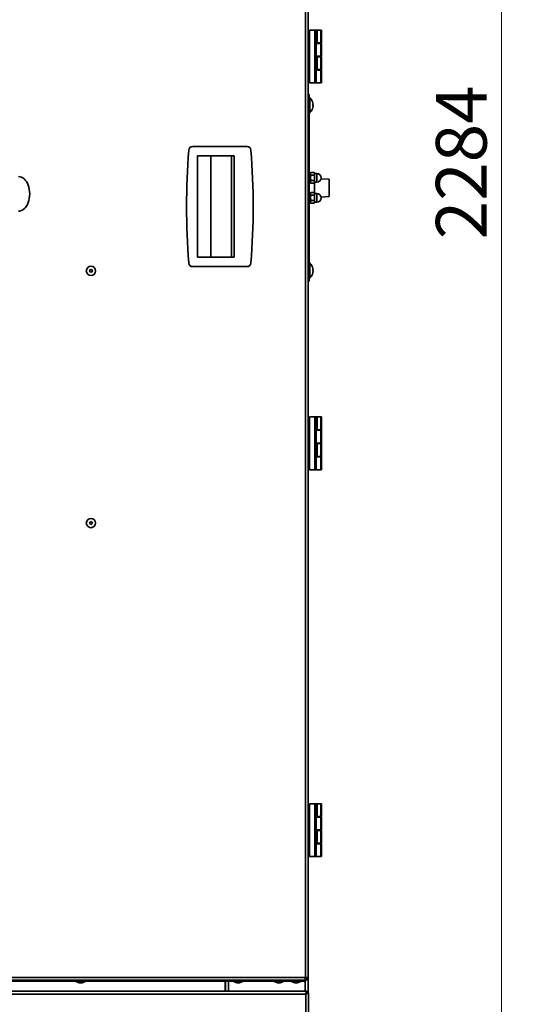
# Model space of a CAD drawing. Units: millimetres. Extents: x 60 to 10112, y 60 to 7068.
# Drawn here: x 8815 to 9200, y 4877 to 5615 of the extents above; entities that cross this region are included whole.
import ezdxf

# ---------------------------------------------------------------- set-up
doc = ezdxf.new("R2010")
doc.units = ezdxf.units.MM
doc.header["$LTSCALE"] = 12
doc.styles.add('SLDTEXTSTYLE0', font='TXT', dxfattribs={"width": 0.605})
doc.dimstyles.new('SLDDIMSTYLE1', dxfattribs={"dimtxt": 36.983789, "dimasz": 39.624, "dimexe": 0, "dimexo": 0.0625, "dimgap": 9.245947, "dimtad": 1, "dimdec": 0, "dimrnd": 1e-09, "dimzin": 12, "dimdsep": 46, "dimtxsty": 'SLDTEXTSTYLE0', "dimsah": 1, "dimcen": 0.09, "dimadec": 0, "dimazin": 3, "dimtfac": 1, "dimtdec": 0, "dimtofl": 0, "dimtmove": 0, "dimatfit": 3, "dimfxl": 0, "dimfrac": 2, "dimtolj": 1, "dimtzin": 12, "dimarcsym": 0})

# ---------------------------------------------------------------- blocks, each defined once
blk = doc.blocks.new('_D_23')
at = {"color": 7, "linetype": 'Continuous', "lineweight": 0}
for p, q in [((8595.79, 6648.69), (9200.04, 6648.69)), ((9176.04, 6648.69), (9176.04, 4364.81)), ((8980.79, 4364.81), (9200.04, 4364.81))]:
    blk.add_line(p, q, dxfattribs=at)
at = {"color": 7, "linetype": 'Continuous', "lineweight": 18}
for points in [[(9176.04, 6648.69), (9169.94, 6609.07), (9182.13, 6609.07)], [(9176.04, 4364.81), (9182.13, 4404.44), (9169.94, 4404.44)]]:
    blk.add_solid(points, dxfattribs=at)
at = {"color": 7, "linetype": 'Continuous', "lineweight": 18, "insert": (9126.92, 5450.31), "char_height": 38.1, "attachment_point": 1, "rotation": 90, "style": 'SLDTEXTSTYLE0'}
blk.add_mtext('2284', dxfattribs=at)

msp = doc.modelspace()

# ---------------------------------------------------------------- linework, layer by layer
at = {"color": 7, "linetype": 'Continuous', "lineweight": 35}
for p, q in [((9028.985, 5622.765), (9028.985, 4896.865)), ((9031.035, 5622.765), (9031.035, 4896.865)), ((9032.035, 5604.715), (9031.035, 5604.715)), ((9032.035, 5567.515), (9032.035, 5607.115)), ((9036.035, 5607.115), (9032.035, 5607.115)), ((9036.035, 5567.515), (9036.035, 5607.115)), ((9036.035, 5607.115), (9037.035, 5606.115)), ((9036.035, 5607.115), (9036.8, 5607.115)), ((9036.8, 5607.115), (9037.8, 5607.115)), ((9037.035, 5606.115), (9037.035, 5568.515)), ((9037.8, 5607.115), (9037.8, 5597.515)), ((9037.8, 5607.115), (9040.535, 5607.115)), ((9040.535, 5597.515), (9040.535, 5607.115)), ((9040.535, 5607.115), (9041.035, 5607.115)), ((9041.035, 5607.115), (9041.035, 5597.515)), ((9037.8, 5597.515), (9037.035, 5597.515)), ((9040.535, 5597.115), (9037.035, 5597.115)), ((9037.8, 5597.515), (9040.535, 5597.515)), ((9039.3, 5597.115), (9039.3, 5597.515)), ((9041.035, 5597.515), (9040.535, 5597.515)), ((9040.535, 5587.515), (9040.535, 5597.115)), ((9040.535, 5597.115), (9041.035, 5597.115)), ((9041.035, 5597.115), (9041.035, 5587.515)), ((9031.035, 5594.915), (9032.035, 5594.915)), ((9040.535, 5587.515), (9037.035, 5587.515)), ((9037.035, 5587.115), (9037.8, 5587.115)), ((9037.8, 5587.115), (9037.8, 5577.515)), ((9037.8, 5587.115), (9040.535, 5587.115)), ((9039.3, 5587.115), (9039.3, 5587.515)), ((9041.035, 5587.515), (9040.535, 5587.515)), ((9040.535, 5577.515), (9040.535, 5587.115)), ((9040.535, 5587.115), (9041.035, 5587.115)), ((9041.035, 5587.115), (9041.035, 5577.515)), ((9032.035, 5579.715), (9031.035, 5579.715)), ((9037.8, 5577.515), (9037.035, 5577.515)), ((9040.535, 5577.115), (9037.035, 5577.115)), ((9037.8, 5577.515), (9040.535, 5577.515)), ((9039.3, 5577.115), (9039.3, 5577.515)), ((9041.035, 5577.515), (9040.535, 5577.515)), ((9040.535, 5567.515), (9040.535, 5577.115)), ((9040.535, 5577.115), (9041.035, 5577.115)), ((9041.035, 5577.115), (9041.035, 5567.515)), ((9031.035, 5569.915), (9032.035, 5569.915)), ((9036.035, 5567.515), (9032.035, 5567.515)), ((9036.035, 5567.515), (9037.035, 5568.515)), ((9040.535, 5567.515), (9036.035, 5567.515)), ((9041.035, 5567.515), (9040.535, 5567.515)), ((9031.035, 5558.815), (9031.835, 5558.815)), ((9031.835, 5553.815), (9031.035, 5553.815)), ((9031.835, 5558.815), (9031.835, 5553.815)), ((9032.335, 5556.815), (9031.835, 5556.815)), ((9031.835, 5553.815), (9031.835, 5423.815)), ((9032.335, 5556.815), (9032.335, 5544.815)), ((9033.283, 5555.315), (9033.262, 5555.315)), ((9031.835, 5544.815), (9032.335, 5544.815)), ((9033.262, 5546.315), (9033.283, 5546.315)), ((9034.801, 5551.315), (9034.538, 5551.315)), ((9034.538, 5550.315), (9034.801, 5550.315)), ((8985.171, 5519.815), (8944.4, 5519.815)), ((8947.926, 5436.815), (8947.926, 5512.815)), ((8947.926, 5512.815), (8973.491, 5512.815)), ((8958.051, 5512.815), (8958.051, 5436.815)), ((8973.491, 5512.815), (8973.491, 5436.815)), ((8975.485, 5512.815), (8973.491, 5512.815)), ((8975.485, 5512.815), (8975.485, 5436.815)), ((9033.145, 5500.356), (9032.835, 5499.821)), ((9032.835, 5499.445), (9032.835, 5499.821)), ((9035.526, 5500.356), (9033.145, 5500.356)), ((9035.835, 5499.821), (9035.526, 5500.356)), ((9035.835, 5499.445), (9035.835, 5499.821)), ((9032.835, 5499.755), (9031.835, 5499.755)), ((9031.835, 5492.875), (9032.835, 5492.875)), ((9032.835, 5499.247), (9032.835, 5499.445)), ((9032.835, 5496.513), (9032.835, 5499.247)), ((9032.835, 5496.117), (9032.835, 5496.513)), ((9032.835, 5493.383), (9032.835, 5496.117)), ((9032.835, 5493.185), (9032.835, 5493.383)), ((9032.835, 5492.809), (9032.835, 5493.185)), ((9032.835, 5492.809), (9033.145, 5492.274)), ((9035.526, 5498.336), (9033.145, 5498.336)), ((9035.526, 5494.294), (9033.145, 5494.294)), ((9035.526, 5492.274), (9035.835, 5492.809)), ((9037.585, 5499.565), (9035.835, 5499.565)), ((9035.835, 5499.247), (9035.835, 5499.445)), ((9035.835, 5496.513), (9035.835, 5499.247)), ((9035.835, 5496.117), (9035.835, 5496.513)), ((9035.835, 5493.383), (9035.835, 5496.117)), ((9035.835, 5493.185), (9035.835, 5493.383)), ((9035.835, 5492.809), (9035.835, 5493.185)), ((9035.835, 5493.065), (9037.585, 5493.065)), ((9035.835, 5492.809), (9035.835, 5484.821)), ((9046.835, 5495.266), (9040.775, 5495.69)), ((9046.835, 5495.266), (9046.835, 5483.49)), ((9033.145, 5485.356), (9032.835, 5484.821)), ((9035.526, 5492.274), (9033.145, 5492.274)), ((9035.526, 5485.356), (9033.145, 5485.356)), ((9035.835, 5484.821), (9035.526, 5485.356)), ((9032.835, 5484.755), (9031.835, 5484.755)), ((9031.835, 5477.875), (9032.835, 5477.875)), ((9032.835, 5484.445), (9032.835, 5484.821)), ((9032.835, 5484.247), (9032.835, 5484.445)), ((9032.835, 5481.513), (9032.835, 5484.247)), ((9032.835, 5481.117), (9032.835, 5481.513)), ((9032.835, 5478.383), (9032.835, 5481.117)), ((9032.835, 5478.185), (9032.835, 5478.383)), ((9032.835, 5477.809), (9032.835, 5478.185)), ((9032.835, 5477.809), (9033.145, 5477.274)), ((9035.526, 5483.336), (9033.145, 5483.336)), ((9035.526, 5479.294), (9033.145, 5479.294)), ((9035.526, 5477.274), (9035.835, 5477.809)), ((9035.835, 5484.445), (9035.835, 5484.821)), ((9037.585, 5484.565), (9035.835, 5484.565)), ((9035.835, 5484.247), (9035.835, 5484.445)), ((9035.835, 5481.513), (9035.835, 5484.247)), ((9035.835, 5481.117), (9035.835, 5481.513)), ((9035.835, 5478.383), (9035.835, 5481.117)), ((9035.835, 5478.185), (9035.835, 5478.383)), ((9035.835, 5477.809), (9035.835, 5478.185)), ((9035.835, 5478.065), (9037.585, 5478.065)), ((9040.775, 5481.94), (9046.835, 5482.364)), ((9046.835, 5483.49), (9046.835, 5482.364)), ((9035.526, 5477.274), (9033.145, 5477.274)), ((8973.491, 5436.815), (8947.926, 5436.815)), ((8975.485, 5436.815), (8973.491, 5436.815)), ((8944.4, 5429.815), (8985.171, 5429.815)), ((9032.335, 5432.815), (9031.835, 5432.815)), ((9032.335, 5432.815), (9032.335, 5420.815)), ((9033.283, 5431.315), (9033.262, 5431.315)), ((9034.801, 5427.315), (9034.538, 5427.315)), ((9034.538, 5426.315), (9034.801, 5426.315)), ((9031.035, 5423.815), (9031.835, 5423.815)), ((9031.835, 5418.815), (9031.035, 5418.815)), ((9031.835, 5423.815), (9031.835, 5418.815)), ((9031.835, 5420.815), (9032.335, 5420.815)), ((9033.262, 5422.315), (9033.283, 5422.315)), ((9032.035, 5277.515), (9032.035, 5317.115)), ((9036.035, 5317.115), (9032.035, 5317.115)), ((9036.035, 5317.115), (9036.8, 5317.115)), ((9036.035, 5277.515), (9036.035, 5317.115)), ((9036.035, 5317.115), (9037.035, 5316.115)), ((9036.8, 5317.115), (9037.8, 5317.115)), ((9037.035, 5316.115), (9037.035, 5278.515)), ((9037.8, 5317.115), (9037.8, 5307.515)), ((9037.8, 5317.115), (9040.535, 5317.115)), ((9040.535, 5307.515), (9040.535, 5317.115)), ((9040.535, 5317.115), (9041.035, 5317.115)), ((9041.035, 5317.115), (9041.035, 5307.515)), ((9032.035, 5314.715), (9031.035, 5314.715)), ((9031.035, 5304.915), (9032.035, 5304.915)), ((9037.8, 5307.515), (9037.035, 5307.515)), ((9040.535, 5307.115), (9037.035, 5307.115)), ((9037.8, 5307.515), (9040.535, 5307.515)), ((9039.3, 5307.115), (9039.3, 5307.515)), ((9041.035, 5307.515), (9040.535, 5307.515)), ((9040.535, 5297.515), (9040.535, 5307.115)), ((9040.535, 5307.115), (9041.035, 5307.115)), ((9041.035, 5307.115), (9041.035, 5297.515)), ((9040.535, 5297.515), (9037.035, 5297.515)), ((9037.035, 5297.115), (9037.8, 5297.115)), ((9037.8, 5297.115), (9037.8, 5287.515)), ((9037.8, 5297.115), (9040.535, 5297.115)), ((9039.3, 5297.115), (9039.3, 5297.515)), ((9041.035, 5297.515), (9040.535, 5297.515)), ((9040.535, 5287.515), (9040.535, 5297.115)), ((9040.535, 5297.115), (9041.035, 5297.115)), ((9041.035, 5297.115), (9041.035, 5287.515)), ((9032.035, 5289.715), (9031.035, 5289.715)), ((9037.8, 5287.515), (9037.035, 5287.515)), ((9040.535, 5287.115), (9037.035, 5287.115)), ((9037.8, 5287.515), (9040.535, 5287.515)), ((9039.3, 5287.115), (9039.3, 5287.515)), ((9041.035, 5287.515), (9040.535, 5287.515)), ((9040.535, 5277.515), (9040.535, 5287.115)), ((9040.535, 5287.115), (9041.035, 5287.115)), ((9041.035, 5287.115), (9041.035, 5277.515)), ((9031.035, 5279.915), (9032.035, 5279.915)), ((9036.035, 5277.515), (9037.035, 5278.515)), ((9036.035, 5277.515), (9032.035, 5277.515)), ((9040.535, 5277.515), (9036.035, 5277.515)), ((9041.035, 5277.515), (9040.535, 5277.515)), ((9032.035, 5024.715), (9031.035, 5024.715)), ((9032.035, 4987.515), (9032.035, 5027.115)), ((9036.035, 5027.115), (9032.035, 5027.115)), ((9036.035, 4987.515), (9036.035, 5027.115)), ((9036.035, 5027.115), (9037.035, 5026.115)), ((9036.035, 5027.115), (9036.8, 5027.115)), ((9036.8, 5027.115), (9037.8, 5027.115)), ((9037.035, 5026.115), (9037.035, 4988.515)), ((9037.8, 5027.115), (9037.8, 5017.515)), ((9037.8, 5027.115), (9040.535, 5027.115)), ((9040.535, 5017.515), (9040.535, 5027.115)), ((9040.535, 5027.115), (9041.035, 5027.115)), ((9041.035, 5027.115), (9041.035, 5017.515)), ((9031.035, 5014.915), (9032.035, 5014.915)), ((9037.8, 5017.515), (9037.035, 5017.515)), ((9040.535, 5017.115), (9037.035, 5017.115)), ((9037.8, 5017.515), (9040.535, 5017.515)), ((9039.3, 5017.115), (9039.3, 5017.515)), ((9041.035, 5017.515), (9040.535, 5017.515)), ((9040.535, 5007.515), (9040.535, 5017.115)), ((9040.535, 5017.115), (9041.035, 5017.115)), ((9041.035, 5017.115), (9041.035, 5007.515)), ((9040.535, 5007.515), (9037.035, 5007.515)), ((9037.035, 5007.115), (9037.8, 5007.115)), ((9037.8, 5007.115), (9037.8, 4997.515)), ((9037.8, 5007.115), (9040.535, 5007.115)), ((9039.3, 5007.115), (9039.3, 5007.515)), ((9041.035, 5007.515), (9040.535, 5007.515)), ((9040.535, 4997.515), (9040.535, 5007.115)), ((9040.535, 5007.115), (9041.035, 5007.115)), ((9041.035, 5007.115), (9041.035, 4997.515)), ((9032.035, 4999.715), (9031.035, 4999.715)), ((9037.8, 4997.515), (9037.035, 4997.515)), ((9040.535, 4997.115), (9037.035, 4997.115)), ((9037.8, 4997.515), (9040.535, 4997.515)), ((9039.3, 4997.115), (9039.3, 4997.515)), ((9041.035, 4997.515), (9040.535, 4997.515)), ((9040.535, 4987.515), (9040.535, 4997.115)), ((9040.535, 4997.115), (9041.035, 4997.115)), ((9041.035, 4997.115), (9041.035, 4987.515)), ((9031.035, 4989.915), (9032.035, 4989.915)), ((9036.035, 4987.515), (9032.035, 4987.515)), ((9036.035, 4987.515), (9037.035, 4988.515)), ((9040.535, 4987.515), (9036.035, 4987.515)), ((9041.035, 4987.515), (9040.535, 4987.515)), ((8547.085, 4896.865), (9028.985, 4896.865)), ((8547.085, 4894.815), (9028.985, 4894.815)), ((8547.439, 4894.815), (9028.632, 4894.815)), ((9028.835, 4895.615), (9028.985, 4895.615)), ((9028.985, 4896.865), (9031.035, 4896.865)), ((9028.985, 4894.815), (9028.985, 4895.615)), ((9028.985, 4894.815), (9028.985, 4894.015)), ((9031.035, 4896.865), (9031.035, 4885.311)), ((8547.085, 4894.015), (9028.985, 4894.015)), ((8856.835, 4894.015), (8856.835, 4893.715)), ((8856.835, 4893.715), (8859.308, 4892.815)), ((8860.335, 4893.715), (8856.835, 4893.715)), ((8860.335, 4892.815), (8859.308, 4892.815)), ((8863.835, 4893.715), (8860.335, 4893.715)), ((8861.363, 4892.815), (8860.335, 4892.815)), ((8861.363, 4892.815), (8863.835, 4893.715)), ((8863.835, 4893.715), (8863.835, 4894.015)), ((8968.785, 4886.465), (8968.785, 4894.015)), ((8969.035, 4886.465), (8969.035, 4894.015)), ((8974.985, 4894.015), (8974.985, 4893.715)), ((8974.985, 4893.715), (8977.458, 4892.815)), ((8978.485, 4893.715), (8974.985, 4893.715)), ((8978.485, 4892.815), (8977.458, 4892.815)), ((8981.985, 4893.715), (8978.485, 4893.715)), ((8979.513, 4892.815), (8978.485, 4892.815)), ((8979.513, 4892.815), (8981.985, 4893.715)), ((8981.985, 4893.715), (8981.985, 4894.015)), ((9005.485, 4894.015), (9005.485, 4893.715)), ((9005.485, 4893.715), (9007.958, 4892.815)), ((9008.985, 4893.715), (9005.485, 4893.715)), ((9008.985, 4892.815), (9007.958, 4892.815)), ((9012.485, 4893.715), (9008.985, 4893.715)), ((9010.013, 4892.815), (9008.985, 4892.815)), ((9010.013, 4892.815), (9012.485, 4893.715)), ((9012.485, 4893.715), (9012.485, 4894.015)), ((9018.535, 4894.015), (9018.535, 4893.715)), ((9018.535, 4893.715), (9021.008, 4892.815)), ((9022.035, 4893.715), (9018.535, 4893.715)), ((9022.035, 4892.815), (9021.008, 4892.815)), ((9025.535, 4893.715), (9022.035, 4893.715)), ((9023.063, 4892.815), (9022.035, 4892.815)), ((9023.063, 4892.815), (9025.535, 4893.715)), ((9025.535, 4893.715), (9025.535, 4894.015)), ((8057.439, 4886.465), (9030.132, 4886.465)), ((9029.235, 4884.415), (8058.335, 4884.415)), ((9029.235, 4378.515), (9029.235, 4884.415)), ((9030.132, 4886.465), (9030.132, 4885.665)), ((9030.132, 4884.879), (9030.132, 4885.665)), ((9030.485, 4885.311), (9030.132, 4885.311)), ((9031.285, 4885.311), (9030.485, 4885.311)), ((9031.285, 4377.619), (9031.285, 4885.311))]:
    msp.add_line(p, q, dxfattribs=at)
at = {"color": 8, "linetype": 'Continuous', "lineweight": 35}
for p, q in [((9036.8, 5606.351), (9036.8, 5607.115)), ((9037.585, 5493.065), (9037.585, 5499.565)), ((9037.585, 5478.065), (9037.585, 5484.565)), ((9036.8, 5316.351), (9036.8, 5317.115)), ((9036.8, 5026.351), (9036.8, 5027.115)), ((8971.235, 4894.015), (8971.235, 4886.465)), ((9028.835, 4894.015), (9028.835, 4886.465))]:
    msp.add_line(p, q, dxfattribs=at)
at = {"color": 7, "linetype": 'Continuous', "lineweight": 35}
for centre, radius in [((8868.089, 5426.593), 3.5), ((8868.089, 5426.593), 1.027), ((8868.089, 5237.593), 3.5), ((8868.089, 5237.593), 1.027)]:
    msp.add_circle(centre, radius, dxfattribs=at)
for centre, radius, start, end in [((9027.535, 5550.815), 7.3, 38.056508, 48.88791), ((9027.535, 5550.815), 7.283, 3.936703, 38.162172), ((9027.535, 5550.815), 7.3, 311.11209, 321.943492), ((9027.535, 5550.815), 7.283, 321.837828, 356.063297), ((9027.535, 5550.815), 7.021, 355.916044, 4.083956), ((9489.785, 5474.815), 550, 175.596355, 184.403645), ((8944.4, 5516.815), 3, 90, 175.596355), ((8985.171, 5516.815), 3, 4.403645, 90), ((8439.785, 5474.815), 550, 355.596355, 4.403645), ((9037.585, 5496.315), 3.25, 270, 90), ((9037.585, 5481.315), 3.25, 270, 90), ((8944.4, 5432.815), 3, 184.403645, 270), ((8985.171, 5432.815), 3, 270, 355.596355), ((9027.535, 5426.815), 7.3, 38.056508, 48.88791), ((9027.535, 5426.815), 7.283, 3.936703, 38.162172), ((9027.535, 5426.815), 7.283, 321.837828, 356.063297), ((9027.535, 5426.815), 7.021, 355.916044, 4.083956), ((9027.535, 5426.815), 7.3, 311.11209, 321.943492)]:
    msp.add_arc(centre, radius, start, end, dxfattribs=at)
msp.add_ellipse((8813.598, 5484.339), major_axis=(0, -13), ratio=0.6538462, start_param=0, end_param=3.1415927, dxfattribs=at)
for points, knots in [([(9032.835, 5499.445), (9032.845, 5499.529), (9032.879, 5499.838), (9033.033, 5500.138), (9033.145, 5500.356)], [0, 0, 0, 0, 0.2727536, 1, 1, 1, 1]), ([(9035.526, 5500.356), (9035.561, 5500.294), (9035.728, 5499.997), (9035.788, 5499.689), (9035.835, 5499.445)], [0, 0, 0, 0, 0.2102633, 1, 1, 1, 1]), ([(9033.145, 5498.336), (9033.11, 5498.398), (9032.943, 5498.695), (9032.883, 5499.004), (9032.835, 5499.247)], [0, 0, 0, 0, 0.2102633, 1, 1, 1, 1]), ([(9032.835, 5496.513), (9032.856, 5496.799), (9032.9, 5497.416), (9033.059, 5498.015), (9033.145, 5498.336)], [0, 0, 0, 0, 0.46309204, 1, 1, 1, 1]), ([(9033.145, 5494.294), (9033.081, 5494.527), (9032.918, 5495.124), (9032.867, 5495.741), (9032.835, 5496.117)], [0, 0, 0, 0, 0.3909159, 1, 1, 1, 1]), ([(9032.835, 5493.383), (9032.845, 5493.467), (9032.879, 5493.776), (9033.033, 5494.076), (9033.145, 5494.294)], [0, 0, 0, 0, 0.2727536, 1, 1, 1, 1]), ([(9033.145, 5492.274), (9033.11, 5492.336), (9032.943, 5492.633), (9032.883, 5492.941), (9032.835, 5493.185)], [0, 0, 0, 0, 0.2102633, 1, 1, 1, 1]), ([(9035.835, 5499.247), (9035.826, 5499.163), (9035.792, 5498.854), (9035.638, 5498.554), (9035.526, 5498.336)], [0, 0, 0, 0, 0.2727536, 1, 1, 1, 1]), ([(9035.526, 5498.336), (9035.59, 5498.103), (9035.753, 5497.506), (9035.804, 5496.889), (9035.835, 5496.513)], [0, 0, 0, 0, 0.3909159, 1, 1, 1, 1]), ([(9035.835, 5496.117), (9035.815, 5495.831), (9035.771, 5495.214), (9035.612, 5494.615), (9035.526, 5494.294)], [0, 0, 0, 0, 0.463092, 1, 1, 1, 1]), ([(9035.526, 5494.294), (9035.561, 5494.232), (9035.728, 5493.935), (9035.788, 5493.626), (9035.835, 5493.383)], [0, 0, 0, 0, 0.2102633, 1, 1, 1, 1]), ([(9035.835, 5493.185), (9035.826, 5493.101), (9035.792, 5492.792), (9035.638, 5492.492), (9035.526, 5492.274)], [0, 0, 0, 0, 0.2727536, 1, 1, 1, 1]), ([(9032.835, 5484.445), (9032.845, 5484.529), (9032.879, 5484.838), (9033.033, 5485.138), (9033.145, 5485.356)], [0, 0, 0, 0, 0.2727536, 1, 1, 1, 1]), ([(9035.526, 5485.356), (9035.561, 5485.294), (9035.728, 5484.997), (9035.788, 5484.689), (9035.835, 5484.445)], [0, 0, 0, 0, 0.2102633, 1, 1, 1, 1]), ([(9033.145, 5483.336), (9033.11, 5483.398), (9032.943, 5483.695), (9032.883, 5484.004), (9032.835, 5484.247)], [0, 0, 0, 0, 0.2102633, 1, 1, 1, 1]), ([(9032.835, 5481.513), (9032.856, 5481.799), (9032.9, 5482.416), (9033.059, 5483.015), (9033.145, 5483.336)], [0, 0, 0, 0, 0.46309204, 1, 1, 1, 1]), ([(9033.145, 5479.294), (9033.081, 5479.527), (9032.918, 5480.124), (9032.867, 5480.741), (9032.835, 5481.117)], [0, 0, 0, 0, 0.3909159, 1, 1, 1, 1]), ([(9032.835, 5478.383), (9032.845, 5478.467), (9032.879, 5478.776), (9033.033, 5479.076), (9033.145, 5479.294)], [0, 0, 0, 0, 0.2727536, 1, 1, 1, 1]), ([(9033.145, 5477.274), (9033.11, 5477.336), (9032.943, 5477.633), (9032.883, 5477.941), (9032.835, 5478.185)], [0, 0, 0, 0, 0.2102633, 1, 1, 1, 1]), ([(9035.835, 5484.247), (9035.826, 5484.163), (9035.792, 5483.854), (9035.638, 5483.554), (9035.526, 5483.336)], [0, 0, 0, 0, 0.2727536, 1, 1, 1, 1]), ([(9035.526, 5483.336), (9035.59, 5483.103), (9035.753, 5482.506), (9035.804, 5481.889), (9035.835, 5481.513)], [0, 0, 0, 0, 0.3909159, 1, 1, 1, 1]), ([(9035.835, 5481.117), (9035.815, 5480.831), (9035.771, 5480.214), (9035.612, 5479.615), (9035.526, 5479.294)], [0, 0, 0, 0, 0.463092, 1, 1, 1, 1]), ([(9035.526, 5479.294), (9035.561, 5479.232), (9035.728, 5478.935), (9035.788, 5478.626), (9035.835, 5478.383)], [0, 0, 0, 0, 0.2102633, 1, 1, 1, 1]), ([(9035.835, 5478.185), (9035.826, 5478.101), (9035.792, 5477.792), (9035.638, 5477.492), (9035.526, 5477.274)], [0, 0, 0, 0, 0.2727536, 1, 1, 1, 1]), ([(9030.132, 4886.465), (9030.065, 4886.441), (9029.932, 4886.392), (9029.732, 4886.012), (9029.532, 4885.456), (9029.366, 4884.885), (9029.268, 4884.531), (9029.235, 4884.415)], [0, 0, 0, 0, 0.2228704, 0.4457808, 0.6686913, 0.8916016, 1, 1, 1, 1]), ([(9030.132, 4885.665), (9030.061, 4885.648), (9029.92, 4885.615), (9029.708, 4885.355), (9029.497, 4884.981), (9029.339, 4884.641), (9029.252, 4884.451), (9029.235, 4884.415)], [0, 0, 0, 0, 0.2361436, 0.4723434, 0.7085437, 0.9447441, 1, 1, 1, 1]), ([(9029.235, 4884.415), (9029.475, 4884.482), (9029.953, 4884.615), (9030.585, 4884.815), (9031.049, 4885.015), (9031.261, 4885.181), (9031.279, 4885.279), (9031.285, 4885.311)], [0, 0, 0, 0, 0.2228704, 0.4457808, 0.6686913, 0.8916016, 1, 1, 1, 1]), ([(9029.235, 4884.415), (9029.39, 4884.486), (9029.699, 4884.627), (9030.1, 4884.839), (9030.382, 4885.05), (9030.479, 4885.208), (9030.484, 4885.295), (9030.485, 4885.311)], [0, 0, 0, 0, 0.2361436, 0.4723434, 0.7085437, 0.9447441, 1, 1, 1, 1])]:
    msp.add_open_spline(points, degree=3, knots=knots, dxfattribs=at)
for points in [[(9028.985, 4896.865), (9028.956, 4896.596), (9028.897, 4896.059), (9028.809, 4895.381), (9028.72, 4894.907), (9028.661, 4894.846), (9028.632, 4894.815)], [(9028.985, 4894.815), (9029.254, 4894.846), (9029.791, 4894.907), (9030.469, 4895.381), (9030.943, 4896.059), (9031.005, 4896.596), (9031.035, 4896.865)], [(9028.985, 4895.615), (9029.149, 4895.634), (9029.477, 4895.671), (9029.89, 4895.96), (9030.179, 4896.374), (9030.217, 4896.701), (9030.235, 4896.865)]]:
    msp.add_open_spline(points, degree=3, dxfattribs=at)

# ---------------------------------------------------------------- dimensions: what is measured, and where the dimension line sits
at = {"color": 7, "linetype": 'Continuous', "lineweight": 18}
dim = msp.add_linear_dim(base=(9176.035, 4364.815), p1=(8583.785, 6648.692), p2=(8968.785, 4364.815), angle=90, dimstyle='SLDDIMSTYLE1', dxfattribs=at)
dim.commit()
dim.dimension.update_dxf_attribs({"geometry": '_D_23', "text_midpoint": (9176.035, 5506.754), "dimtype": 160})

doc.saveas('drawing.dxf')
